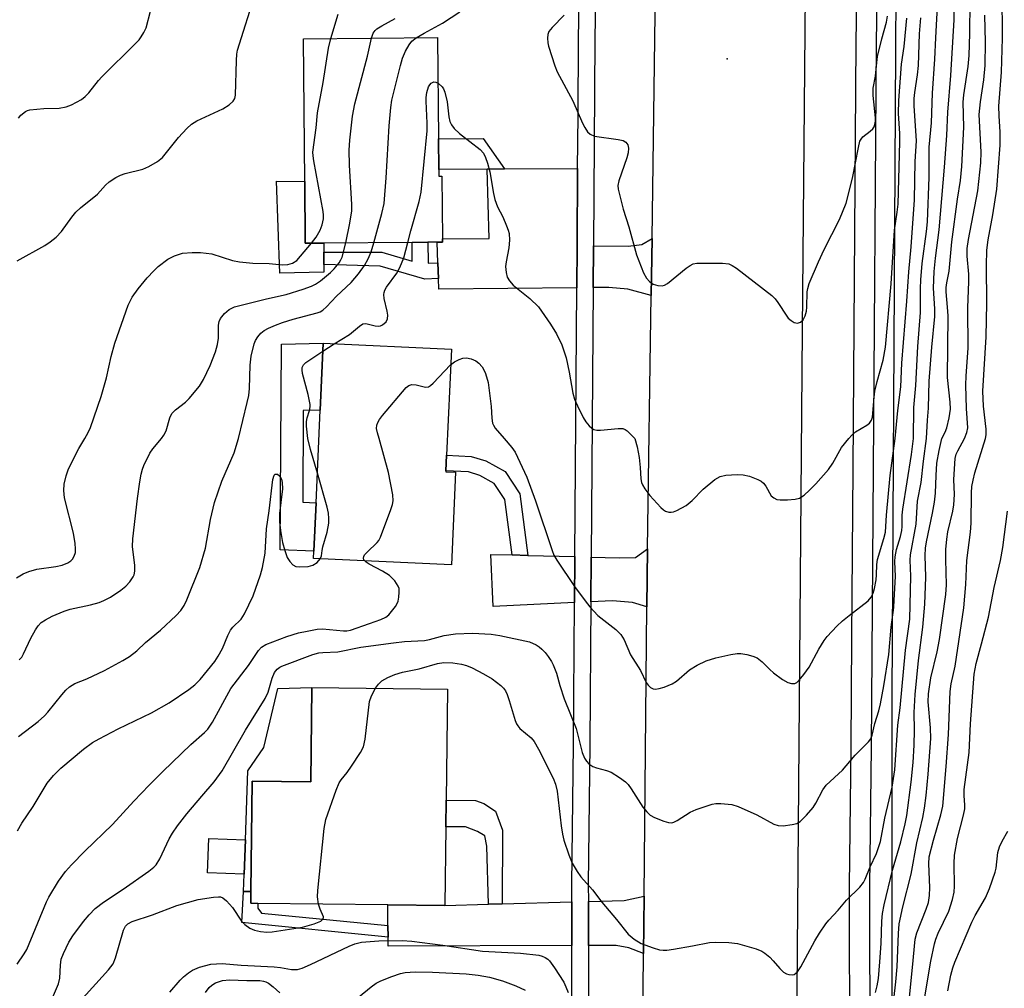
# Model space of a CAD drawing. Units: inches. Extents: x 1297762 to 1303762, y 509450 to 513450.
# Drawn here: x 1300648 to 1300873, y 509874 to 510096 of the extents above; entities that cross this region are included whole.
import ezdxf

# ---------------------------------------------------------------- set-up
doc = ezdxf.new("R2010")
doc.units = ezdxf.units.IN
doc.header["$MEASUREMENT"] = 0
for name, color, linetype in [('BLDG-Footprint', 5, 'Continuous'), ('CULTRL-Pad', 6, 'Continuous'), ('ELEV-Spot Elevation', 7, 'Continuous'), ('NTRL-Trees', 3, 'Continuous'), ('TRANS-Driveway', 251, 'Continuous'), ('TRANS-Non Street Sidewalk', 7, 'Continuous'), ('TRANS-Road', 130, 'Continuous'), ('TRANS-Street Sidewalk', 7, 'Continuous'), ('Undefined', 1, 'Continuous')]:
    doc.layers.add(name, color=color, linetype=linetype)

msp = doc.modelspace()

# ---------------------------------------------------------------- linework, layer by layer
at = {"layer": 'BLDG-Footprint'}
for points, elevation in [([(1300743.92, 510061.6), (1300743.93, 510060.05), (1300744.67, 510060.06), (1300744.79, 510045.71), (1300744.8, 510044.97), (1300743.55, 510044.96), (1300741.4, 510044.94), (1300737.88, 510044.91), (1300717.59, 510044.75), (1300713.36, 510044.71), (1300713.25, 510058.84), (1300712.99, 510091.53), (1300743.68, 510091.77), (1300743.87, 510068.59)], 355.77), ([(1300747.8, 509992.27), (1300746.84, 509971.08), (1300715.26, 509972.51), (1300715.34, 509974.21), (1300715.84, 509985.3), (1300716.81, 510006.51), (1300717.51, 510021.8), (1300746.82, 510020.46), (1300745.71, 509996.18), (1300745.55, 509992.6), (1300745.54, 509992.37)], 361.35), ([(1300745.94, 509942.64), (1300745.63, 509917.25), (1300745.56, 509911.14), (1300745.34, 509893.08), (1300732.3, 509893.24), (1300702.55, 509893.6), (1300700.89, 509893.62), (1300700.93, 509896.3), (1300701.23, 509921.57), (1300714.63, 509921.41), (1300714.89, 509943.02)], 366.19)]:
    msp.add_lwpolyline(points, close=True, dxfattribs=dict(at, elevation=elevation))
at = {"layer": 'CULTRL-Pad'}
for points in [[(1300713.25, 510058.84), (1300713.36, 510044.71), (1300717.59, 510044.75), (1300717.61, 510042.67), (1300717.63, 510039.88), (1300717.65, 510038.08), (1300707.52, 510037.86), (1300706.78, 510058.89)], [(1300715.85, 509985.3), (1300715.34, 509974.21), (1300707.64, 509974.56), (1300707.96, 510021.6), (1300717.51, 510021.8), (1300716.81, 510006.51), (1300712.9, 510006.45), (1300712.84, 509985.44)], [(1300699.38, 509900.31), (1300699.66, 509908.17), (1300700.23, 509923.96), (1300703.88, 509929.27), (1300707.08, 509942.82), (1300714.89, 509943.02), (1300714.63, 509921.41), (1300701.23, 509921.57), (1300700.93, 509896.3), (1300699.24, 509896.32)], [(1300699.66, 509908.17), (1300699.38, 509900.31), (1300691.03, 509900.61), (1300691.31, 509908.47)]]:
    msp.add_lwpolyline(points, close=True, dxfattribs=at)
at = {"layer": 'ELEV-Spot Elevation'}
msp.add_point((1300809.95, 510086.95, 356.78), dxfattribs=at)
at = {"layer": 'NTRL-Trees'}
msp.add_lwpolyline([(1300914.92, 509777.98), (1300896.48, 509758.06), (1300847.75, 509763.28), (1300847.75, 509940.79), (1300849.49, 510250.55), (1300879.08, 510375.85), (1300934.77, 510407.17), (1301008.47, 510385.1), (1301037.76, 510374.36), (1301045.58, 510358.73), (1301044.6, 510343.11), (1301034.83, 510333.34), (1301013.35, 510326.51), (1300989.91, 510308.93), (1300980.15, 510139.82), (1300968.94, 510026.16), (1300956.71, 509953.62), (1300954.34, 509918.01), (1300950.43, 509859), (1300928.55, 509827.09)], close=True, dxfattribs=at)
at = {"layer": 'TRANS-Driveway'}
for points in [[(1300775.53, 510034.53), (1300743.96, 510034.18), (1300743.87, 510036.63), (1300743.73, 510040.26), (1300743.55, 510044.96), (1300744.8, 510044.97), (1300744.79, 510045.71), (1300755.49, 510045.79), (1300754.99, 510061.68), (1300759.02, 510061.72), (1300775.72, 510061.85), (1300775.6, 510044.11)], [(1300792.57, 510032.77), (1300787.22, 510034.18), (1300782.88, 510034.61), (1300779.29, 510034.57), (1300779.36, 510044.09), (1300787.29, 510044.03), (1300790.45, 510044.41), (1300792.75, 510045.77)], [(1300791.57, 509961.49), (1300788.3, 509962.44), (1300783.67, 509962.86), (1300778.78, 509962.63), (1300778.85, 509972.87), (1300785.22, 509972.7), (1300788.97, 509972.77), (1300791.75, 509974.72)], [(1300760.72, 509973.36), (1300764.36, 509973.26), (1300775.09, 509972.97), (1300775.02, 509962.45), (1300756.38, 509961.57), (1300755.87, 509973.49)], [(1300774.43, 509883.92), (1300732.33, 509883.82), (1300732.32, 509885.9), (1300732.31, 509888.53), (1300732.3, 509893.24), (1300745.34, 509893.08), (1300755.31, 509893.38), (1300758.42, 509893.46), (1300774.42, 509893.93)], [(1300790.81, 509882.14), (1300787.46, 509883.44), (1300784.51, 509883.96), (1300778.19, 509883.94), (1300778.18, 509894.04), (1300786.36, 509894.28), (1300790.94, 509895.23)]]:
    msp.add_lwpolyline(points, close=True, dxfattribs=at)
at = {"layer": 'TRANS-Non Street Sidewalk'}
for points in [[(1300759.02, 510061.72), (1300754.99, 510061.68), (1300743.92, 510061.6), (1300743.87, 510068.59), (1300754.08, 510068.67)], [(1300743.73, 510040.26), (1300743.87, 510036.63), (1300740.78, 510036.51), (1300730.51, 510039.43), (1300717.63, 510039.88), (1300717.61, 510042.67), (1300730.93, 510042.67), (1300737.85, 510040.63), (1300737.88, 510044.91), (1300741.4, 510044.94), (1300741.53, 510040.18)], [(1300764.36, 509973.26), (1300760.72, 509973.36), (1300759.05, 509986.07), (1300756.61, 509989.74), (1300753.3, 509991.58), (1300750.75, 509992.36), (1300745.55, 509992.6), (1300745.71, 509996.18), (1300751.36, 509995.92), (1300754.71, 509994.9), (1300759.11, 509992.45), (1300762.5, 509987.36)], [(1300758.42, 509893.46), (1300755.31, 509893.38), (1300754.92, 509906.73), (1300754.47, 509909.07), (1300752.8, 509910.02), (1300750.07, 509911.11), (1300745.56, 509911.14), (1300745.63, 509917.25), (1300752.38, 509917.17), (1300754.25, 509916.49), (1300756.91, 509914.67), (1300758.55, 509910.38)], [(1300732.31, 509888.53), (1300732.32, 509885.9), (1300698.84, 509889.22), (1300699.24, 509896.32), (1300700.93, 509896.3), (1300700.89, 509893.62), (1300702.55, 509893.6), (1300702.53, 509892.47), (1300703.34, 509891.32)]]:
    msp.add_lwpolyline(points, close=True, dxfattribs=at)
at = {"layer": 'TRANS-Road'}
for points in [[(1300830.81, 510468.15), (1300830.24, 510375.45), (1300827.11, 510024.8), (1300825.3, 509797.8)], [(1300790.18, 509815.45), (1300790.81, 509882.14), (1300790.94, 509895.23), (1300791.57, 509961.49), (1300791.75, 509974.72), (1300792.57, 510032.77), (1300792.75, 510045.77), (1300794.1, 510142.87), (1300794.26, 510154.05), (1300794.33, 510165.34), (1300794.71, 510227.75), (1300794.81, 510243.63), (1300795.17, 510303.75), (1300795.24, 510314.45), (1300795.71, 510391.69)]]:
    msp.add_lwpolyline(points, dxfattribs=at)
at = {"layer": 'TRANS-Street Sidewalk'}
for points in [[(1300838.1, 509816.66), (1300837.98, 509897.52), (1300838.36, 509929.37), (1300838.53, 509954.45), (1300838.8, 509993.07), (1300839.5, 510090.69), (1300840.64, 510165.23), (1300841.15, 510239.96), (1300841.66, 510339.08), (1300842.01, 510361.33), (1300843.05, 510426.39)], [(1300847.62, 510426.33), (1300846.23, 510339.03), (1300845.94, 510282.31), (1300845.72, 510239.93), (1300845.21, 510165.18), (1300844.07, 510090.64), (1300843.37, 509993.03), (1300842.93, 509929.32), (1300842.55, 509897.49), (1300842.68, 509816.63)], [(1300782.73, 510394.79), (1300781.85, 510339.71), (1300781.77, 510324.13), (1300781.72, 510314.02), (1300781.67, 510304), (1300781.35, 510240.31), (1300781.34, 510239.37), (1300781.27, 510229.48), (1300780.84, 510165.89), (1300780.78, 510162.39), (1300780.52, 510145.61), (1300779.69, 510091.36), (1300779.36, 510044.09), (1300779.29, 510034.57), (1300778.99, 509993.49), (1300778.85, 509972.87), (1300778.78, 509962.63), (1300778.55, 509929.93), (1300778.17, 509897.83), (1300778.18, 509894.04), (1300778.19, 509883.94), (1300778.3, 509817.07)], [(1300774.54, 509817.09), (1300774.43, 509883.92), (1300774.42, 509893.93), (1300774.41, 509897.84), (1300774.79, 509929.97), (1300775.02, 509962.45), (1300775.09, 509972.97), (1300775.23, 509993.51), (1300775.53, 510034.53), (1300775.6, 510044.11), (1300775.72, 510061.85), (1300775.81, 510073.93), (1300775.93, 510091.4), (1300776.27, 510113.69)]]:
    msp.add_lwpolyline(points, dxfattribs=at)
at = {"layer": 'Undefined'}
msp.add_line((1300717.42, 510019.98, 360), (1300719.99, 510021.68, 360), dxfattribs=at)
for points, elevation in [([(1300647.45, 510040.72), (1300653.76, 510044.17), (1300654.97, 510045), (1300656.35, 510046.12), (1300657.58, 510047.38), (1300659.93, 510050.69), (1300660.82, 510051.8), (1300661.91, 510052.79), (1300665.84, 510055.93), (1300667.68, 510057.98), (1300668.52, 510058.74), (1300670, 510059.73), (1300671.05, 510060.28), (1300672.13, 510060.64), (1300676.22, 510061.67), (1300677.53, 510062.28), (1300679.56, 510063.42), (1300680.67, 510064.33), (1300684.33, 510068.92), (1300686.3, 510071), (1300687.34, 510071.97), (1300688.53, 510072.7), (1300694.49, 510075.48), (1300695.97, 510076.37), (1300696.91, 510077.21), (1300697.23, 510077.81), (1300697.38, 510078.63), (1300697.6, 510086.56), (1300697.71, 510088.01), (1300697.87, 510088.92), (1300702.09, 510102.26)], 352), ([(1300855.62, 510000), (1300855.83, 510004.19), (1300856.06, 510006.99), (1300856.22, 510013.1), (1300856.8, 510020.92), (1300857.46, 510027.96), (1300857.46, 510029.67), (1300857.2, 510034.45), (1300857.35, 510038.23), (1300857.61, 510041.31), (1300858.52, 510047.79), (1300859.71, 510062.11), (1300860.21, 510069.4), (1300860.49, 510074.75), (1300861.19, 510083.1), (1300861.92, 510095.86), (1300862.01, 510102.35)], 366), ([(1300869.08, 510000), (1300869.21, 510000.84), (1300869.23, 510002.15), (1300868.62, 510007.4), (1300868.48, 510010.82), (1300869.25, 510023.29), (1300869.43, 510031), (1300869.35, 510039.6), (1300869.43, 510043.09), (1300869.67, 510045.47), (1300870.76, 510051.19), (1300871.69, 510057.1), (1300872.48, 510067.14), (1300872.47, 510070.12), (1300872.22, 510073.86), (1300872.16, 510076.07), (1300872.76, 510083.85), (1300872.98, 510091.62), (1300872.94, 510102.25)], 372), ([(1300852.58, 510000), (1300852.7, 510007.08), (1300853.13, 510012.16), (1300853.61, 510021.05), (1300854.18, 510028.89), (1300854.2, 510034.32), (1300854.29, 510036.35), (1300854.61, 510040.06), (1300855.6, 510047.39), (1300855.8, 510049.6), (1300856.2, 510059.81), (1300856.18, 510066.7), (1300856.74, 510072.27), (1300856.96, 510079.07), (1300857.52, 510086.81), (1300857.7, 510091.73), (1300858.2, 510100.42)], 364), ([(1300859.11, 510000), (1300859.88, 510001.49), (1300860.26, 510002.44), (1300860.76, 510004.74), (1300861.06, 510006.75), (1300861.01, 510008.34), (1300860.43, 510013.96), (1300860.51, 510028.12), (1300860.43, 510030.08), (1300860.12, 510033.62), (1300860.11, 510034.61), (1300860.22, 510035.63), (1300860.79, 510038.32), (1300861.36, 510045.04), (1300862.66, 510054.79), (1300863.37, 510059.06), (1300863.68, 510062.25), (1300864.12, 510071.27), (1300863.96, 510077.01), (1300864.15, 510078.69), (1300865.15, 510085.2), (1300865.39, 510087.71), (1300865.52, 510092.74), (1300865.55, 510099.86)], 368), ([(1300647.72, 510073.36), (1300648.27, 510074), (1300649.31, 510074.89), (1300649.8, 510075.11), (1300650.35, 510075.25), (1300653.55, 510075.54), (1300657.05, 510075.63), (1300658.62, 510075.91), (1300659.9, 510076.38), (1300662.12, 510077.63), (1300663.03, 510078.31), (1300663.83, 510079.13), (1300666.02, 510081.95), (1300666.78, 510082.82), (1300674.52, 510090.43), (1300675.32, 510091.28), (1300675.84, 510091.97), (1300676.43, 510092.95), (1300676.93, 510093.99), (1300677.95, 510097.84)], 350), ([(1300719.25, 510091.58), (1300720.93, 510097.12)], 354), ([(1300728.55, 510091.65), (1300728.95, 510092.78), (1300729.4, 510093.43), (1300729.77, 510093.79), (1300730.88, 510094.5), (1300733.96, 510096.14)], 356), ([(1300738.79, 510091.73), (1300740.57, 510092.81), (1300744.78, 510095.06), (1300748.73, 510097.67)], 358), ([(1300772.63, 510096.89), (1300769.88, 510094.1), (1300769.17, 510093.2), (1300768.9, 510092.46), (1300768.82, 510091.67), (1300768.87, 510090.58), (1300769.05, 510089.81), (1300770.51, 510085.33), (1300771.04, 510083.98), (1300774.6, 510077.31), (1300776.81, 510072.21), (1300777.38, 510071.17), (1300778.02, 510070.21), (1300778.6, 510069.64), (1300779.6, 510069.25), (1300785.03, 510068.45), (1300786.12, 510068.21), (1300786.78, 510067.83), (1300787.21, 510067.22), (1300787.39, 510066.47), (1300787.3, 510065.37), (1300786.98, 510064.25), (1300785.17, 510059.01), (1300784.96, 510057.9), (1300785.02, 510057.05), (1300786.15, 510052.48), (1300787.47, 510048.46), (1300789.19, 510042.08), (1300790.8, 510037.97), (1300791.49, 510036.72), (1300792.21, 510035.95), (1300793.04, 510035.34), (1300794.06, 510035.01), (1300795.11, 510034.96), (1300795.61, 510035.1), (1300796.33, 510035.52), (1300800.59, 510039.01), (1300801.49, 510039.64), (1300802.21, 510039.99), (1300803.04, 510040.14), (1300804.2, 510040.18), (1300808.91, 510040.11), (1300810.34, 510039.96), (1300811.12, 510039.65), (1300812.08, 510039.01), (1300820.2, 510032.73), (1300820.94, 510031.96), (1300821.58, 510031.14), (1300823.58, 510028.01), (1300823.94, 510027.58), (1300824.6, 510027.02), (1300825.32, 510026.59), (1300826.05, 510026.42), (1300826.74, 510026.67), (1300827.33, 510027.21), (1300827.8, 510028.13), (1300828.09, 510029.17), (1300828.17, 510030.05), (1300828.25, 510033.62), (1300828.4, 510034.38), (1300828.76, 510035.46), (1300830.83, 510040.48), (1300832.15, 510043.27), (1300835.66, 510050.17), (1300837.17, 510053.91), (1300838.61, 510059.61), (1300840, 510066.64), (1300840.36, 510068.06), (1300840.6, 510068.57), (1300841, 510069.09), (1300842.72, 510070.36), (1300843.29, 510070.89), (1300843.58, 510071.36), (1300843.78, 510071.88), (1300843.89, 510072.65), (1300843.89, 510073.41), (1300843.41, 510078.54), (1300843.38, 510080.24), (1300843.91, 510082.95), (1300844.18, 510086.1), (1300844.4, 510087.47), (1300845.33, 510091.5), (1300846.44, 510095.32), (1300846.69, 510096.71)], 358), ([(1300837.79, 510000), (1300838.51, 510000.81), (1300839.36, 510001.56), (1300841.92, 510003.07), (1300842.57, 510003.56), (1300843.03, 510004.19), (1300843.26, 510004.93), (1300843.61, 510009.44), (1300843.79, 510010.86), (1300844.32, 510013.09), (1300845.7, 510017.94), (1300846.2, 510020.92), (1300847.47, 510035.43), (1300848.25, 510047.71), (1300848.87, 510051.8), (1300849.07, 510053.69), (1300849.51, 510067.96), (1300849.48, 510069.82), (1300849.2, 510074.43), (1300849.24, 510077.36), (1300849.9, 510085.7), (1300850.51, 510089.71), (1300851.05, 510096.24)], 360), ([(1300848.4, 510000), (1300849.06, 510006.45), (1300849.73, 510011.82), (1300849.94, 510017.24), (1300851.07, 510031.46), (1300851.51, 510038.17), (1300852.06, 510043.9), (1300852.81, 510054.62), (1300853, 510063.43), (1300853.29, 510068.13), (1300852.78, 510076.13), (1300852.76, 510077.82), (1300852.88, 510079.22), (1300853.52, 510083.24), (1300853.75, 510085.41), (1300853.98, 510092.64), (1300854.3, 510096.33)], 362), ([(1300864.27, 510000), (1300864.84, 510001.35), (1300865.01, 510002.49), (1300864.72, 510006.91), (1300864.58, 510012.2), (1300864.65, 510014.35), (1300865.12, 510020.71), (1300865.04, 510029.91), (1300865.28, 510035.92), (1300865.24, 510037.61), (1300864.92, 510041.78), (1300864.9, 510043.51), (1300865.17, 510045.54), (1300867.31, 510056.73), (1300868, 510063.1), (1300868.07, 510065.52), (1300867.67, 510074.15), (1300867.92, 510077.05), (1300868.68, 510082.15), (1300869.01, 510085.36), (1300869.06, 510090.73), (1300868.91, 510096.93)], 370), ([(1300714.81, 510044.73), (1300715.84, 510046.08), (1300716.78, 510047.73), (1300717.25, 510048.91), (1300717.54, 510050.31), (1300717.57, 510051.12), (1300717.49, 510051.99), (1300715.33, 510063.58), (1300715.17, 510064.73), (1300715.14, 510065.58), (1300715.89, 510071.13), (1300716.16, 510074.58), (1300717.45, 510081.54), (1300718.73, 510089.39), (1300719.25, 510091.58)], 354), ([(1300722.68, 510044.79), (1300723.6, 510049.3), (1300724.03, 510052.13), (1300724.02, 510053.61), (1300723.48, 510062.55), (1300723.44, 510065.99), (1300723.57, 510068.28), (1300724.21, 510073.78), (1300724.71, 510076.59), (1300727.62, 510087.53), (1300728.55, 510091.65)], 356), ([(1300729.05, 510044.84), (1300730.93, 510051.55), (1300731.43, 510053.84), (1300731.93, 510059.69), (1300732.58, 510071.56), (1300732.96, 510075.81), (1300733.2, 510077.49), (1300735.14, 510085.42), (1300735.65, 510087.09), (1300736.33, 510088.66), (1300737.13, 510090.15), (1300737.78, 510090.93), (1300738.79, 510091.73)], 358), ([(1300736.85, 510044.9), (1300737.54, 510047.58), (1300739.48, 510054.25), (1300739.91, 510056.43), (1300741.26, 510070.46), (1300741.29, 510072.22), (1300741.08, 510077.2), (1300741.09, 510078.08), (1300741.23, 510079.2), (1300741.62, 510080.51), (1300741.87, 510080.95), (1300742.22, 510081.34), (1300742.84, 510081.64), (1300743.28, 510081.58), (1300743.77, 510081.33)], 360), ([(1300743.77, 510081.33), (1300744.75, 510080.49), (1300745.05, 510080.05), (1300745.36, 510079.28), (1300745.86, 510077.08), (1300746.22, 510073.62), (1300746.5, 510072.54), (1300746.84, 510071.79), (1300747.5, 510070.94), (1300748.7, 510069.8), (1300753.45, 510066.14), (1300754.14, 510065.3), (1300754.66, 510064.36), (1300755.11, 510063.01), (1300755.61, 510061.07), (1300756.43, 510056.13), (1300756.75, 510054.73), (1300757.4, 510053.01), (1300758.57, 510050.72), (1300759.48, 510048.72), (1300759.85, 510047.72), (1300760.04, 510046.92), (1300760.1, 510045.45), (1300759.99, 510043.66), (1300759.35, 510040.48), (1300759.23, 510039.36), (1300759.35, 510038.01), (1300759.61, 510036.98), (1300760.1, 510036.07), (1300760.97, 510035.08), (1300764.8, 510032.06), (1300766.78, 510030.12), (1300769.5, 510026.2), (1300770.89, 510023.95), (1300772.09, 510021.43), (1300773.09, 510018.49), (1300773.81, 510015.17), (1300774.65, 510010.41), (1300775, 510009.05), (1300775.66, 510007.46), (1300776.98, 510004.84), (1300777.61, 510003.86), (1300778.35, 510002.95), (1300778.95, 510002.36), (1300779.41, 510002.08), (1300780.15, 510001.92), (1300780.96, 510001.91), (1300784.99, 510002.3), (1300786.09, 510002.27), (1300786.58, 510002.11), (1300787.06, 510001.79), (1300788.83, 510000)], 360), ([(1300662.88, 510000), (1300663.69, 510001.36), (1300664.25, 510002.55), (1300666.64, 510009.66), (1300667.85, 510013.9), (1300668.96, 510018.76), (1300669.77, 510021.8), (1300672.84, 510030.55), (1300673.75, 510032.39), (1300675.13, 510034.28), (1300677.17, 510036.77), (1300678.7, 510038.39), (1300679.72, 510039.35), (1300681.93, 510041.08), (1300683.42, 510041.81), (1300685.26, 510042.41), (1300687.45, 510042.61), (1300689.42, 510042.56), (1300691.97, 510042.25), (1300696.75, 510040.76), (1300698.33, 510040.45), (1300701.41, 510040.18), (1300705.11, 510040.04), (1300708.17, 510039.78), (1300709.39, 510039.82), (1300710.49, 510040.14), (1300711.42, 510040.77), (1300714.81, 510044.73)], 354), ([(1300680.49, 510000), (1300681.03, 510000.81), (1300681.52, 510001.77), (1300682.35, 510004.72), (1300682.85, 510005.73), (1300683.65, 510006.54), (1300685.97, 510008.34), (1300686.81, 510009.14), (1300689.18, 510012.03), (1300690.1, 510013.51), (1300691.59, 510016.73), (1300692.8, 510019.85), (1300693.25, 510021.56), (1300693.54, 510023.01), (1300693.54, 510025.96), (1300693.65, 510026.77), (1300693.99, 510027.5), (1300694.88, 510028.62), (1300695.95, 510029.54), (1300697.21, 510030.16), (1300704.53, 510031.97), (1300709.02, 510032.97), (1300712.9, 510034.16), (1300714.77, 510034.89), (1300715.7, 510035.36), (1300716.85, 510036.14), (1300719.15, 510038.03), (1300719.99, 510038.87), (1300721.13, 510040.23), (1300721.55, 510040.92), (1300721.81, 510041.54), (1300722.68, 510044.79)], 356), ([(1300698.13, 510000), (1300700.11, 510008.28), (1300700.43, 510009.87), (1300700.59, 510011.47), (1300700.78, 510016.82), (1300701.01, 510018.87), (1300701.68, 510021.69), (1300701.96, 510022.41), (1300702.49, 510023.31), (1300703.17, 510024.11), (1300703.99, 510024.77), (1300704.98, 510025.3), (1300706.55, 510025.97), (1300708.16, 510026.55), (1300710.63, 510027.32), (1300716.12, 510028.76), (1300716.8, 510029.03), (1300717.42, 510029.42), (1300718.24, 510030.17), (1300720.56, 510032.62), (1300723.91, 510035.75), (1300725.58, 510037.7), (1300726.94, 510039.61), (1300727.76, 510041.13), (1300728.43, 510042.73), (1300729.05, 510044.84)], 358), ([(1300719.99, 510021.68), (1300723.54, 510023.84), (1300725.79, 510025.74), (1300726.58, 510026.25), (1300727.27, 510026.33), (1300729.35, 510025.81), (1300730.13, 510025.75), (1300730.61, 510025.84), (1300731.08, 510026.05), (1300731.87, 510026.74), (1300732.21, 510027.38), (1300732.28, 510028.28), (1300732.15, 510029.15), (1300731.42, 510032.08), (1300731.35, 510032.94), (1300731.43, 510033.44), (1300731.59, 510033.93), (1300731.99, 510034.64), (1300734.32, 510037.86), (1300735.05, 510039.15), (1300735.94, 510041.38), (1300736.85, 510044.9)], 360), ([(1300713.95, 510000), (1300713.64, 510002.8), (1300713.64, 510003.91), (1300713.82, 510004.74), (1300714.37, 510006.41), (1300714.5, 510007.25), (1300714.5, 510007.82), (1300714.05, 510010.09), (1300712.77, 510014.91), (1300712.65, 510015.73), (1300712.69, 510016.23), (1300712.95, 510016.85), (1300713.47, 510017.43), (1300717.42, 510019.98)], 360), ([(1300746.66, 510016.89), (1300747.54, 510017.56), (1300748.59, 510018.11), (1300749.41, 510018.41), (1300750.25, 510018.46), (1300751.39, 510018.25), (1300752.45, 510017.81), (1300753.1, 510017.28), (1300753.84, 510016.42), (1300754.36, 510015.6), (1300754.67, 510014.91), (1300755.27, 510012.82), (1300755.94, 510007.35), (1300756.07, 510004.69), (1300756.23, 510003.56), (1300756.43, 510003.05), (1300756.87, 510002.36), (1300758.94, 510000)], 362), ([(1300730.28, 510000), (1300729.88, 510001.28), (1300729.68, 510002.32), (1300729.73, 510003.07), (1300729.97, 510003.7), (1300730.34, 510004.33), (1300731.07, 510005.27), (1300736.45, 510011.66), (1300737.09, 510012.17), (1300737.79, 510012.37), (1300738.79, 510012.27), (1300740.88, 510011.76), (1300741.6, 510011.85), (1300742.05, 510012.13), (1300742.68, 510012.7), (1300746.66, 510016.89)], 362), ([(1300647.3, 509968.1), (1300648.8, 509969.04), (1300650.08, 509969.55), (1300651.93, 509970.09), (1300656.29, 509970.74), (1300657.7, 509971.05), (1300659, 509971.57), (1300659.69, 509972.01), (1300660.08, 509972.37), (1300660.51, 509973.09), (1300660.76, 509973.91), (1300660.8, 509974.78), (1300660.7, 509975.97), (1300660.31, 509978.31), (1300658.29, 509986.43), (1300658.13, 509988.13), (1300658.17, 509989.55), (1300658.61, 509991.49), (1300659.2, 509993.1), (1300661.56, 509997.75), (1300662.88, 510000)], 354), ([(1300716.15, 509992.05), (1300714.57, 509997.53), (1300713.95, 510000)], 360), ([(1300727, 509971.98), (1300726.81, 509972.25), (1300726.71, 509972.65), (1300726.76, 509973.02), (1300726.97, 509973.42), (1300727.51, 509974.03), (1300729.86, 509976.19), (1300730.22, 509976.63), (1300730.63, 509977.39), (1300732.96, 509983.76), (1300733.32, 509984.87), (1300733.48, 509985.72), (1300733.4, 509987.12), (1300732.45, 509992.24), (1300730.28, 510000)], 362), ([(1300729.48, 509942.84), (1300730.13, 509943.81), (1300730.91, 509944.51), (1300732.3, 509945.31), (1300733.86, 509945.97), (1300735.63, 509946.49), (1300739.43, 509947.29), (1300743.68, 509948.5), (1300745.12, 509948.71), (1300747.14, 509948.68), (1300749.16, 509948.35), (1300750.28, 509948.06), (1300751.6, 509947.49), (1300754.18, 509946.17), (1300756.14, 509945), (1300758.14, 509943.47), (1300758.72, 509942.89), (1300759.2, 509942.22), (1300759.58, 509941.42), (1300760.08, 509940.02), (1300761.4, 509935.48), (1300761.72, 509934.68), (1300762, 509934.22), (1300762.52, 509933.64), (1300765.07, 509931.48), (1300765.8, 509930.62), (1300766.79, 509928.87), (1300770.15, 509922.24), (1300770.67, 509920.9), (1300771.05, 509919.25), (1300771.94, 509911.33), (1300772.24, 509909.45), (1300772.59, 509908.09), (1300773.68, 509904.69), (1300774.45, 509902.8), (1300775.61, 509900.87), (1300776.42, 509899.71), (1300779.12, 509896.67), (1300781.29, 509893.85), (1300784.64, 509889.9), (1300787.31, 509886.53), (1300788.64, 509885.42), (1300790.29, 509884.39), (1300793.05, 509883.4), (1300794.45, 509883), (1300795.3, 509882.85), (1300796.17, 509882.88), (1300797.64, 509883.1), (1300802.04, 509883.88), (1300805.91, 509884.67), (1300807.38, 509884.72), (1300810.32, 509884.63), (1300812.35, 509884.4), (1300816.56, 509883.22), (1300817.9, 509882.69), (1300818.6, 509882.21), (1300819.69, 509881.27), (1300820.51, 509880.44), (1300822.04, 509878.66), (1300822.87, 509877.88), (1300823.57, 509877.45), (1300824.06, 509877.29), (1300824.81, 509877.23), (1300825.28, 509877.34), (1300825.68, 509877.6), (1300826.05, 509877.96), (1300826.85, 509879.05), (1300830.01, 509885.06), (1300831.06, 509886.77), (1300832.52, 509888.88), (1300833.23, 509889.76), (1300835.34, 509892.02), (1300837.24, 509894.36), (1300840.3, 509897.33), (1300841.2, 509898.39), (1300841.58, 509899.12), (1300842.69, 509901.96), (1300844.17, 509904.99), (1300845.05, 509907.78), (1300846.08, 509913.12), (1300847.71, 509920.19), (1300848.37, 509924.16), (1300849.01, 509934.36), (1300849.56, 509938.39), (1300850.78, 509951.57), (1300851.75, 509958.65), (1300852, 509968.51), (1300851.88, 509972.14), (1300851.92, 509973.39), (1300853.2, 509980.38), (1300853.5, 509985.65), (1300854.35, 509989.93), (1300854.91, 509994.81), (1300855.62, 510000)], 366), ([(1300758.94, 510000), (1300760.68, 509997.96), (1300761.44, 509996.86), (1300764.11, 509991.14), (1300766.11, 509985.74), (1300769.87, 509974.39), (1300770.3, 509973.34), (1300770.95, 509972.18), (1300775.04, 509966.14), (1300777.42, 509962.85), (1300778.54, 509961.47), (1300780.37, 509959.51), (1300784.44, 509956.3), (1300785.63, 509955.15), (1300786.36, 509953.9), (1300787.86, 509950.46), (1300790.15, 509946.87), (1300791.39, 509944.17), (1300791.87, 509943.55), (1300792.43, 509943.03), (1300793.05, 509942.7), (1300793.56, 509942.66), (1300794.38, 509942.79), (1300795.5, 509943.11), (1300797.39, 509943.85), (1300798.32, 509944.5), (1300801.37, 509947.08), (1300803.08, 509948.1), (1300805.12, 509949.12), (1300807.35, 509949.77), (1300810.79, 509950.55), (1300812.23, 509950.78), (1300813.07, 509950.77), (1300814.46, 509950.53), (1300815.83, 509950.2), (1300816.85, 509949.81), (1300818, 509948.91), (1300819.69, 509947.12), (1300820.53, 509946.36), (1300822.64, 509944.85), (1300823.87, 509944.14), (1300824.65, 509943.92), (1300825.42, 509943.94), (1300825.87, 509944.13), (1300826.47, 509944.66), (1300827.53, 509946.02), (1300828.7, 509947.69), (1300830.91, 509951.78), (1300832.13, 509953.76), (1300832.84, 509954.69), (1300835.06, 509957.05), (1300836.32, 509958.26), (1300837.85, 509959.53), (1300842.23, 509962.88), (1300842.92, 509963.69), (1300843.39, 509964.59), (1300843.7, 509965.66), (1300844.03, 509967.65), (1300844.14, 509968.81), (1300844.19, 509971.16), (1300844.34, 509972.33), (1300845.84, 509977.11), (1300846.2, 509978.56), (1300846.4, 509982.5), (1300847.25, 509991.57), (1300848.4, 510000)], 362), ([(1300788.83, 510000), (1300789.32, 509998.08), (1300789.78, 509995.7), (1300790.05, 509993.4), (1300790.17, 509990.78), (1300790.34, 509989.93), (1300790.55, 509989.44), (1300791.12, 509988.52), (1300792.29, 509986.96), (1300794.75, 509984.19), (1300795.39, 509983.66), (1300795.86, 509983.41), (1300796.61, 509983.17), (1300797.12, 509983.13), (1300797.66, 509983.23), (1300798.47, 509983.54), (1300800.54, 509984.69), (1300801.92, 509985.83), (1300804.48, 509988.4), (1300807.13, 509990.6), (1300808.32, 509991.33), (1300809.67, 509991.6), (1300812.24, 509991.75), (1300813.65, 509991.71), (1300815.07, 509991.36), (1300817, 509990.64), (1300817.72, 509990.24), (1300818.29, 509989.76), (1300818.78, 509989.13), (1300820.06, 509986.91), (1300820.63, 509986.4), (1300821.3, 509986.06), (1300822.09, 509985.94), (1300823.79, 509985.97), (1300825.49, 509986.11), (1300826.52, 509986.37), (1300827.58, 509987.01), (1300828.82, 509988.15), (1300830.22, 509989.61), (1300833.15, 509992.93), (1300834.16, 509994.35), (1300836.15, 509997.92), (1300837.79, 510000)], 360), ([(1300843.93, 509873.16), (1300844.32, 509874.71), (1300844.57, 509876.4), (1300844.94, 509880.22), (1300845.17, 509884.44), (1300845.33, 509889.54), (1300845.52, 509891.3), (1300845.92, 509893.29), (1300847.83, 509901.21), (1300849.71, 509907.65), (1300850.74, 509911.79), (1300851.08, 509913.73), (1300852.06, 509921.36), (1300852.51, 509925.81), (1300852.79, 509929.82), (1300852.85, 509933.26), (1300852.8, 509937.3), (1300852.97, 509941.41), (1300853.76, 509949.21), (1300854.71, 509956.83), (1300855.23, 509962.07), (1300855.47, 509968.26), (1300855.31, 509973.23), (1300855.35, 509974.93), (1300855.56, 509976.33), (1300856.94, 509982.92), (1300857.38, 509985.46), (1300857.64, 509987.52), (1300857.76, 509991.57), (1300857.97, 509994.37), (1300858.48, 509997.23), (1300859.11, 510000)], 368), ([(1300847.57, 509866.84), (1300848.57, 509875.66), (1300848.87, 509879.09), (1300849.15, 509886.7), (1300849.36, 509888.92), (1300850.16, 509892.81), (1300852.04, 509900.27), (1300853.35, 509907.46), (1300854.73, 509913.22), (1300855.11, 509915.4), (1300855.48, 509918.31), (1300855.95, 509923.18), (1300856.54, 509931.33), (1300856.5, 509933.75), (1300855.99, 509939.7), (1300856.03, 509941.6), (1300856.59, 509945.23), (1300858, 509951.18), (1300858.55, 509953.98), (1300860.02, 509964.33), (1300860.15, 509966.5), (1300860, 509972.31), (1300860.03, 509974.58), (1300860.24, 509976.95), (1300860.49, 509978.68), (1300861.63, 509983.41), (1300861.86, 509984.83), (1300861.98, 509987.17), (1300861.82, 509990.63), (1300862.16, 509995.4), (1300862.41, 509996.45), (1300862.72, 509997.22), (1300864.27, 510000)], 370), ([(1300851.07, 509866), (1300852.41, 509878.91), (1300852.99, 509885.39), (1300853.37, 509886.85), (1300855.54, 509892.26), (1300856.04, 509893.81), (1300856.25, 509895.39), (1300856.34, 509897.24), (1300856.1, 509902.68), (1300856.21, 509904.28), (1300857.15, 509908.04), (1300858.89, 509913.88), (1300859.29, 509915.84), (1300860.09, 509924.93), (1300860.63, 509932.26), (1300860.98, 509942.09), (1300861.24, 509943.84), (1300862.12, 509947.92), (1300864.1, 509961.25), (1300864.56, 509966.62), (1300864.81, 509972.09), (1300865.62, 509978.55), (1300865.81, 509980.62), (1300865.9, 509987.61), (1300865.99, 509989.05), (1300866.23, 509990.5), (1300866.67, 509992.19), (1300869.08, 510000)], 372), ([(1300647.5, 509910.21), (1300648.5, 509911.96), (1300651.1, 509915.77), (1300654.32, 509921.1), (1300655.77, 509922.88), (1300657.4, 509924.53), (1300662.6, 509928.89), (1300664.7, 509930.42), (1300666.2, 509931.29), (1300670.58, 509933.57), (1300678.14, 509937.21), (1300682.21, 509939.54), (1300686.73, 509942.56), (1300688.06, 509943.63), (1300689.29, 509944.82), (1300692.67, 509948.94), (1300693.45, 509950.17), (1300694.41, 509951.95), (1300695.62, 509954.92), (1300696.26, 509956.14), (1300696.76, 509956.8), (1300698.7, 509958.62), (1300699.47, 509959.84), (1300701.45, 509964.01), (1300703.12, 509968.77), (1300703.57, 509970.45), (1300704.16, 509973.8), (1300704.5, 509979.37), (1300705.14, 509983.49), (1300705.98, 509990.65), (1300706.24, 509991.63), (1300706.5, 509991.88), (1300707.05, 509991.82), (1300707.58, 509991.41), (1300707.91, 509990.72), (1300708.09, 509989.91), (1300708.15, 509988.46), (1300707.49, 509982.81), (1300707.46, 509980.95), (1300707.7, 509978.99), (1300708.18, 509976.24), (1300708.69, 509974.34), (1300709.27, 509972.76), (1300709.84, 509971.85), (1300710.53, 509971.09), (1300711.18, 509970.73), (1300711.99, 509970.63), (1300714.02, 509970.75), (1300715.12, 509971.01), (1300716.07, 509971.64), (1300716.82, 509972.44)], 360), ([(1300716.82, 509972.44), (1300717.13, 509973.18), (1300717.21, 509974.39), (1300717.38, 509975.22), (1300718.41, 509978.55), (1300718.74, 509980.61), (1300718.79, 509981.69), (1300718.66, 509982.94), (1300718.37, 509984.31), (1300716.15, 509992.05)], 360), ([(1300853.69, 509863.16), (1300856.6, 509880.38), (1300857.45, 509884.32), (1300857.75, 509885.43), (1300858.25, 509886.76), (1300860.66, 509891.78), (1300861.54, 509894.49), (1300861.93, 509896.14), (1300862.03, 509897.55), (1300861.93, 509902.73), (1300862.02, 509904.62), (1300862.65, 509908.44), (1300864.05, 509913.8), (1300864.34, 509915.22), (1300864.38, 509916.09), (1300864.2, 509918.27), (1300864.21, 509919.69), (1300865.32, 509928.16), (1300865.68, 509934.69), (1300866.48, 509946.1), (1300866.95, 509948.52), (1300868.21, 509953.01), (1300869.77, 509959.14), (1300871.06, 509965.88), (1300872.56, 509972.11), (1300873.06, 509975.07), (1300874.11, 509983.38)], 374), ([(1300716.43, 509893.44), (1300716.21, 509895.06), (1300716.24, 509896.53), (1300717.71, 509910.76), (1300718.05, 509912.81), (1300720.43, 509919.54), (1300721.11, 509921.17), (1300721.56, 509921.88), (1300722.94, 509923.58), (1300723.96, 509925), (1300726.05, 509928.15), (1300726.72, 509929.41), (1300727.07, 509931.15), (1300728.11, 509939.78), (1300728.56, 509941.14), (1300729.48, 509942.84)], 366), ([(1300860.46, 509873.59), (1300861.13, 509877.19), (1300861.58, 509878.82), (1300862.06, 509880.17), (1300865.95, 509889.3), (1300866.73, 509890.86), (1300869.07, 509894.9), (1300869.99, 509897), (1300871.34, 509900.77), (1300871.5, 509901.62), (1300871.91, 509905.23), (1300872.29, 509906.55), (1300872.89, 509907.85), (1300874.19, 509910.14)], 376), ([(1300661.76, 509871.11), (1300668.34, 509878.4), (1300669.39, 509879.77), (1300669.93, 509881.1), (1300671.77, 509887.44), (1300672.21, 509888.38), (1300672.78, 509888.95), (1300673.75, 509889.48), (1300678.41, 509890.94), (1300683.99, 509893.11), (1300688.89, 509894.48), (1300692.35, 509895.02), (1300693.48, 509895.11), (1300694.01, 509895.06), (1300694.5, 509894.89), (1300695.37, 509894.2), (1300696.71, 509892.66), (1300698.77, 509889.56), (1300699.56, 509888.76), (1300700.69, 509887.91), (1300701.72, 509887.45), (1300703.15, 509887.17), (1300704.61, 509887.04), (1300705.77, 509887.12), (1300712.71, 509888.17), (1300715.43, 509888.91), (1300716.96, 509889.55), (1300717.43, 509889.99), (1300717.57, 509890.34), (1300717.56, 509890.53), (1300716.75, 509892.24), (1300716.43, 509893.44)], 366), ([(1300682.4, 509873.26), (1300684.73, 509876.01), (1300685.53, 509876.81), (1300686.65, 509877.7), (1300687.59, 509878.33), (1300689.2, 509878.98), (1300691.77, 509879.66), (1300694.33, 509879.81), (1300698.73, 509879.49), (1300706.28, 509879.09), (1300707.7, 509878.94), (1300710.21, 509878.45), (1300711.58, 509878.48), (1300712.7, 509878.8), (1300714.61, 509879.59), (1300723.42, 509883.82), (1300724.69, 509884.36), (1300726.22, 509884.71), (1300730.18, 509885), (1300735.58, 509885.07), (1300737.8, 509884.98), (1300744.85, 509884.02), (1300753.92, 509882.62), (1300762.63, 509882.23), (1300766.82, 509881.74), (1300767.63, 509881.52), (1300768.32, 509881.22), (1300768.94, 509880.81), (1300769.32, 509880.43), (1300770.46, 509878.85), (1300772.55, 509875.54), (1300773.06, 509874.51), (1300773.56, 509873.16)], 368), ([(1300725.57, 509872.13), (1300728.45, 509874.5), (1300729.6, 509875.35), (1300730.65, 509875.88), (1300733.17, 509876.83), (1300735.15, 509877.51), (1300736.27, 509877.77), (1300738.51, 509877.96), (1300742.53, 509877.88), (1300750.24, 509877.44), (1300752.97, 509877.19), (1300755.52, 509876.73), (1300758.56, 509875.86), (1300761.58, 509874.7), (1300763.73, 509873.73)], 370), ([(1300690.56, 509873.22), (1300691.39, 509874.31), (1300691.96, 509874.85), (1300692.81, 509875.41), (1300694.41, 509875.91), (1300696.06, 509876.11), (1300700.02, 509875.92), (1300703, 509875.92), (1300703.84, 509875.81), (1300704.33, 509875.66), (1300704.99, 509875.3), (1300706.05, 509874.5), (1300707.55, 509873.15)], 370)]:
    msp.add_lwpolyline(points, dxfattribs=dict(at, elevation=elevation))
for points in [[(1300647.73, 509931.77, 358), (1300652.2, 509935.22, 358), (1300653.67, 509936.53, 358), (1300654.42, 509937.35, 358), (1300657.66, 509941.33, 358), (1300658.6, 509942.38, 358), (1300659.39, 509943.13, 358), (1300660.66, 509943.94, 358), (1300663.37, 509944.99, 358), (1300667.4, 509946.92, 358), (1300671.62, 509949.19, 358), (1300673.13, 509950.1, 358), (1300674.85, 509951.41, 358), (1300676.84, 509953.29, 358), (1300680.21, 509956.17, 358), (1300683.81, 509959.46, 358), (1300684.92, 509960.66, 358), (1300685.67, 509961.78, 358), (1300686.29, 509963.08, 358), (1300689.24, 509970.47, 358), (1300690.53, 509974.91, 358), (1300691.68, 509981.49, 358), (1300692.61, 509985.37, 358), (1300694.29, 509990.25, 358), (1300697.07, 509996.72, 358), (1300698.13, 510000, 358)], [(1300647.88, 509949.32, 356), (1300648.46, 509949.98, 356), (1300648.9, 509950.7, 356), (1300650.59, 509954.29, 356), (1300651.66, 509956.24, 356), (1300652.26, 509957.16, 356), (1300652.95, 509957.87, 356), (1300653.9, 509958.51, 356), (1300655.44, 509959.34, 356), (1300658.16, 509960.52, 356), (1300659.58, 509960.93, 356), (1300664.21, 509961.9, 356), (1300666.18, 509962.49, 356), (1300667.28, 509962.9, 356), (1300668.76, 509963.72, 356), (1300671.16, 509965.26, 356), (1300672.32, 509966.21, 356), (1300673.24, 509967.22, 356), (1300673.99, 509968.33, 356), (1300674.19, 509968.83, 356), (1300674.34, 509969.63, 356), (1300674.37, 509970.96, 356), (1300673.86, 509975.31, 356), (1300673.87, 509977.04, 356), (1300674.97, 509986.28, 356), (1300675.48, 509990.11, 356), (1300675.8, 509991.86, 356), (1300676.1, 509993, 356), (1300676.4, 509993.81, 356), (1300677.83, 509996.66, 356), (1300678.48, 509997.61, 356), (1300680.49, 510000, 356)], [(1300653.07, 509866.22, 364), (1300656.92, 509875.17, 364), (1300657.23, 509876.5, 364), (1300657.34, 509879.42, 364), (1300657.52, 509880.81, 364), (1300658.01, 509882.13, 364), (1300659.25, 509884.71, 364), (1300660.17, 509886.18, 364), (1300662.58, 509889.46, 364), (1300663.89, 509891.01, 364), (1300665.29, 509892.43, 364), (1300667.17, 509893.91, 364), (1300671.73, 509896.87, 364), (1300677.58, 509901, 364), (1300678.7, 509901.87, 364), (1300679.21, 509902.41, 364), (1300680.06, 509903.82, 364), (1300682.22, 509908.4, 364), (1300682.97, 509909.66, 364), (1300684.11, 509911.33, 364), (1300686.26, 509914.1, 364), (1300689.68, 509918.17, 364), (1300692.55, 509921.44, 364), (1300694.39, 509923.91, 364), (1300699.7, 509933.23, 364), (1300704.23, 509940.48, 364), (1300704.86, 509941.92, 364), (1300705.82, 509945.13, 364), (1300706.36, 509946.44, 364), (1300706.98, 509947.24, 364), (1300707.54, 509947.66, 364), (1300708.03, 509947.92, 364), (1300715.11, 509950.53, 364), (1300716.52, 509950.92, 364), (1300717.43, 509951.04, 364), (1300720.83, 509951.18, 364), (1300726.06, 509952.26, 364), (1300733.6, 509953.27, 364), (1300736.12, 509953.51, 364), (1300740.69, 509953.8, 364), (1300741.83, 509954.02, 364), (1300745.14, 509954.9, 364), (1300747.78, 509955.29, 364), (1300751.63, 509955.45, 364), (1300755.9, 509955.26, 364), (1300757.95, 509954.92, 364), (1300764.69, 509953.46, 364), (1300766.24, 509952.79, 364), (1300766.93, 509952.33, 364), (1300767.55, 509951.8, 364), (1300768.3, 509951, 364), (1300768.97, 509950.12, 364), (1300769.74, 509948.98, 364), (1300770.15, 509948.24, 364), (1300770.88, 509946.29, 364), (1300771.65, 509943.46, 364), (1300772.64, 509940.45, 364), (1300775.38, 509933.6, 364), (1300776.79, 509928.12, 364), (1300777.31, 509926.85, 364), (1300777.72, 509926.16, 364), (1300778.3, 509925.57, 364), (1300779.22, 509924.96, 364), (1300780.04, 509924.66, 364), (1300782.31, 509924.05, 364), (1300783.37, 509923.61, 364), (1300785.32, 509922.42, 364), (1300786.7, 509921.41, 364), (1300787.3, 509920.79, 364), (1300787.99, 509919.84, 364), (1300790.66, 509915.59, 364), (1300791.53, 509914.52, 364), (1300792.32, 509913.79, 364), (1300793.31, 509913.25, 364), (1300795.45, 509912.42, 364), (1300796.53, 509912.11, 364), (1300797.29, 509912.07, 364), (1300797.77, 509912.19, 364), (1300798.54, 509912.55, 364), (1300801.52, 509914.44, 364), (1300802.83, 509915.1, 364), (1300806.52, 509916.3, 364), (1300807.38, 509916.47, 364), (1300808.51, 509916.49, 364), (1300811.06, 509916.22, 364), (1300812.44, 509915.81, 364), (1300816.72, 509913.87, 364), (1300820.62, 509911.76, 364), (1300821.65, 509911.39, 364), (1300822.77, 509911.33, 364), (1300824.81, 509911.62, 364), (1300825.92, 509911.92, 364), (1300826.65, 509912.35, 364), (1300828.11, 509913.77, 364), (1300829.65, 509915.55, 364), (1300830.25, 509916.53, 364), (1300831.87, 509919.58, 364), (1300832.62, 509920.66, 364), (1300836.38, 509924.08, 364), (1300839.28, 509927.51, 364), (1300842.34, 509930.59, 364), (1300842.84, 509931.29, 364), (1300843.16, 509932.07, 364), (1300843.78, 509934.74, 364), (1300844.65, 509937.66, 364), (1300845.05, 509939.31, 364), (1300845.82, 509943.41, 364), (1300847, 509950.6, 364), (1300847.53, 509956.82, 364), (1300848.08, 509961.34, 364), (1300848.22, 509963.02, 364), (1300848.51, 509968.39, 364), (1300848.36, 509971.87, 364), (1300848.4, 509972.92, 364), (1300848.72, 509974.62, 364), (1300849.65, 509977.56, 364), (1300849.95, 509978.94, 364), (1300850.03, 509979.85, 364), (1300850.04, 509982.5, 364), (1300850.15, 509983.83, 364), (1300852.16, 509996.37, 364), (1300852.58, 510000, 364)], [(1300647.41, 509879.7, 362), (1300649.01, 509882.01, 362), (1300649.63, 509883.03, 362), (1300654.13, 509893.94, 362), (1300654.66, 509894.99, 362), (1300656.9, 509898.66, 362), (1300658.51, 509900.93, 362), (1300659.85, 509902.43, 362), (1300662.92, 509905.57, 362), (1300669.23, 509911.64, 362), (1300674.17, 509917.03, 362), (1300677.62, 509920.63, 362), (1300680.81, 509923.8, 362), (1300687.21, 509929.93, 362), (1300690.32, 509932.69, 362), (1300691.07, 509933.47, 362), (1300692.14, 509935.07, 362), (1300696.35, 509942.8, 362), (1300700.37, 509948.07, 362), (1300702.65, 509951.47, 362), (1300703.36, 509952.27, 362), (1300704.38, 509952.86, 362), (1300709.17, 509954.67, 362), (1300711.84, 509955.51, 362), (1300713.8, 509955.93, 362), (1300716.07, 509956.33, 362), (1300717.36, 509956.45, 362), (1300722.11, 509955.95, 362), (1300722.87, 509955.96, 362), (1300723.75, 509956.11, 362), (1300728.07, 509957.69, 362), (1300730.68, 509958.56, 362), (1300731.85, 509959.13, 362), (1300732.5, 509959.66, 362), (1300734, 509961.52, 362), (1300734.45, 509962.27, 362), (1300734.66, 509962.81, 362), (1300734.83, 509963.67, 362), (1300734.91, 509964.85, 362), (1300734.84, 509965.71, 362), (1300734.67, 509966.23, 362), (1300733.87, 509967.4, 362), (1300732.64, 509968.62, 362), (1300731.02, 509969.66, 362), (1300727.98, 509971.22, 362), (1300727.29, 509971.69, 362), (1300727, 509971.98, 362)]]:
    msp.add_polyline3d(points, dxfattribs=at)

doc.saveas('drawing.dxf')
